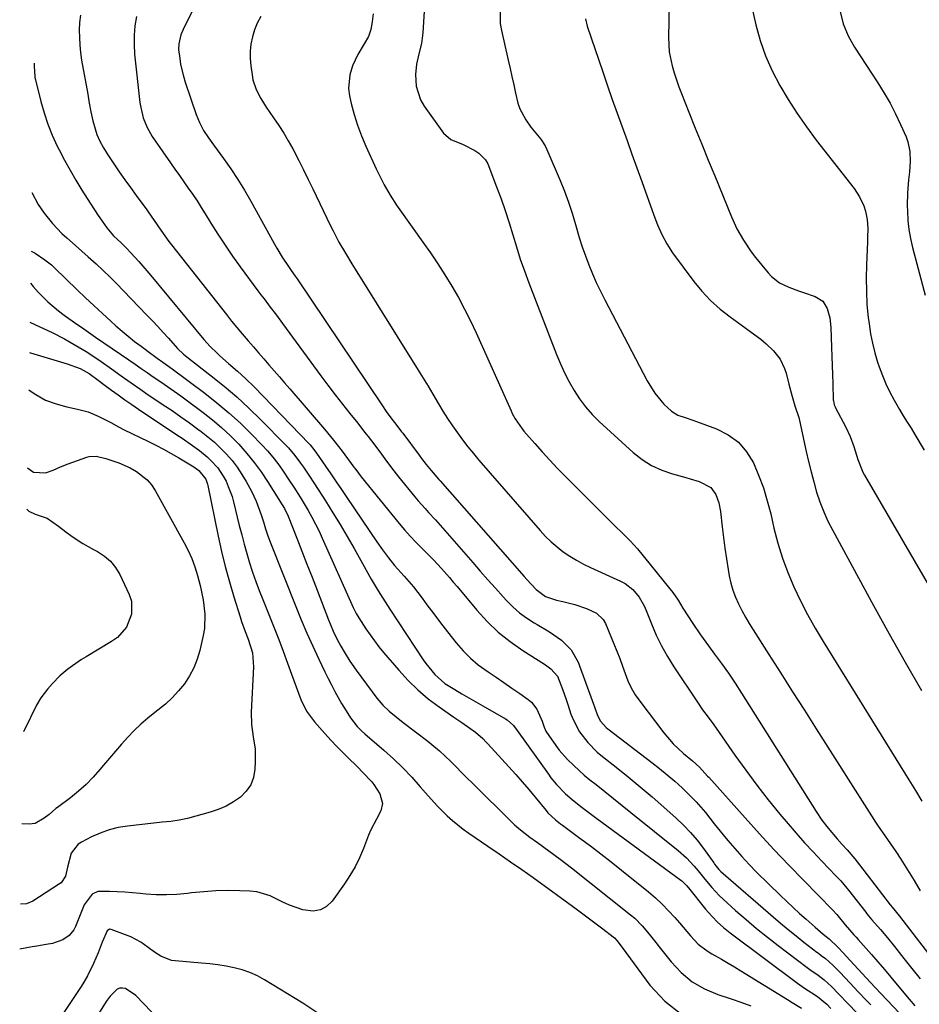
# Model space of a CAD drawing. Units: inches. Extents: x 1836130 to 1841538, y 452783 to 458119.
# Drawn here: x 1836175 to 1836486, y 455555 to 455895 of the extents above; entities that cross this region are included whole.
import ezdxf

# ---------------------------------------------------------------- set-up
doc = ezdxf.new("R2010")
doc.units = ezdxf.units.IN
doc.header["$MEASUREMENT"] = 0
doc.layers.add('7', color=7, linetype='Continuous')
doc.layers.add('8', color=7, linetype='Continuous')

msp = doc.modelspace()

# ---------------------------------------------------------------- linework, layer by layer
at = {"layer": '7', "color": 18}
for points in [[(1836399.52, 455906.05, 1962), (1836399.17, 455888.66, 1962), (1836399.44, 455883.68, 1962), (1836400.46, 455878.79, 1962), (1836401.19, 455876.39, 1962), (1836401.97, 455874, 1962), (1836402.82, 455871.63, 1962), (1836403.72, 455869.28, 1962), (1836406.26, 455862.9, 1962), (1836408.46, 455857.38, 1962), (1836410.68, 455851.86, 1962), (1836412.91, 455846.34, 1962), (1836415.15, 455840.83, 1962), (1836420.9, 455826.72, 1962), (1836422.81, 455822.61, 1962), (1836425.06, 455818.66, 1962), (1836427.72, 455814.64, 1962), (1836429.2, 455812.73, 1962), (1836433.54, 455807.42, 1962), (1836434.75, 455806.13, 1962), (1836437.52, 455804.01, 1962), (1836440.72, 455802.47, 1962), (1836444.05, 455801.18, 1962), (1836445.75, 455800.6, 1962), (1836449.78, 455799.29, 1962), (1836452.4, 455797.68, 1962), (1836454, 455795.06, 1962), (1836454.81, 455791.83, 1962), (1836455.18, 455788.52, 1962), (1836455.46, 455781.74, 1962), (1836455.59, 455778.59, 1962), (1836455.7, 455775.44, 1962), (1836455.81, 455772.29, 1962), (1836455.9, 455769.14, 1962), (1836456.06, 455763.55, 1962), (1836456.09, 455763.2, 1962), (1836456.41, 455761.83, 1962), (1836456.68, 455761.18, 1962), (1836456.84, 455760.86, 1962), (1836460.33, 455754.15, 1962), (1836461.85, 455750.89, 1962), (1836463.09, 455747.51, 1962), (1836464.56, 455742.95, 1962), (1836466.29, 455738.59, 1962), (1836466.85, 455737.55, 1962), (1836510.07, 455663.31, 1962)], [(1836237.62, 455903.36, 1974), (1836231.8, 455891.4, 1974), (1836231.02, 455889.49, 1974), (1836230.32, 455886.49, 1974), (1836230.24, 455884.45, 1974), (1836230.61, 455881.34, 1974), (1836230.94, 455879.29, 1974), (1836231.88, 455875.25, 1974), (1836232.49, 455873.26, 1974), (1836236.25, 455862.06, 1974), (1836237.39, 455859.24, 1974), (1836238.85, 455856.58, 1974), (1836240.52, 455854.03, 1974), (1836242.28, 455851.54, 1974), (1836245.71, 455846.9, 1974), (1836248.25, 455843.31, 1974), (1836250.7, 455839.65, 1974), (1836252.99, 455835.9, 1974), (1836255.19, 455832.09, 1974), (1836263.19, 455817.56, 1974), (1836264.1, 455815.97, 1974), (1836266.01, 455812.83, 1974), (1836268.41, 455809.24, 1974), (1836269.09, 455808.25, 1974), (1836270.49, 455806.32, 1974), (1836270.83, 455805.83, 1974), (1836271.16, 455805.34, 1974), (1836300.28, 455761.82, 1974), (1836301.84, 455759.57, 1974), (1836303.47, 455757.37, 1974), (1836305.55, 455754.69, 1974), (1836307.17, 455752.6, 1974), (1836307.57, 455752.07, 1974), (1836313.2, 455744.45, 1974), (1836313.98, 455743.4, 1974), (1836315.59, 455741.33, 1974), (1836317.34, 455739.18, 1974), (1836320.02, 455736.11, 1974), (1836320.41, 455735.68, 1974), (1836349.46, 455702.64, 1974), (1836350.35, 455701.63, 1974), (1836353.55, 455698.16, 1974), (1836356.76, 455695.74, 1974), (1836360.57, 455694.43, 1974), (1836362.77, 455694.01, 1974), (1836366.92, 455693.01, 1974), (1836370.94, 455691.59, 1974), (1836374.43, 455689.94, 1974), (1836376.64, 455687.76, 1974), (1836377.43, 455686.36, 1974), (1836380.36, 455679.39, 1974), (1836381.4, 455676.85, 1974), (1836382.39, 455674.3, 1974), (1836383.33, 455671.73, 1974), (1836384.23, 455669.14, 1974), (1836385.21, 455666.61, 1974), (1836386.36, 455664.16, 1974), (1836387.74, 455661.83, 1974), (1836389.28, 455659.59, 1974), (1836397.61, 455648.65, 1974), (1836400.8, 455644.91, 1974), (1836404.4, 455641.57, 1974), (1836407.51, 455638.98, 1974), (1836409.92, 455636.81, 1974), (1836412.72, 455633.79, 1974), (1836413.11, 455633.35, 1974), (1836425.61, 455619.34, 1974), (1836430.57, 455613.86, 1974), (1836435.59, 455608.43, 1974), (1836440.69, 455603.07, 1974), (1836445.84, 455597.76, 1974), (1836455.77, 455587.66, 1974), (1836457.25, 455586.01, 1974), (1836460.18, 455582.42, 1974), (1836463.14, 455579.03, 1974), (1836463.89, 455578.19, 1974), (1836464.64, 455577.35, 1974), (1836469.21, 455572.22, 1974), (1836471.46, 455569.64, 1974), (1836473.67, 455567.02, 1974), (1836475.86, 455564.38, 1974), (1836478.06, 455561.75, 1974), (1836482.21, 455556.82, 1974), (1836484.16, 455554.52, 1974)], [(1836315.04, 455899.6, 1968), (1836314.43, 455890.19, 1968), (1836313.99, 455886.57, 1968), (1836313.12, 455883.02, 1968), (1836312.3, 455879.47, 1968), (1836312, 455875.84, 1968), (1836312.2, 455871.79, 1968), (1836313.7, 455867.08, 1968), (1836314.97, 455864.89, 1968), (1836321.64, 455855.63, 1968), (1836324.16, 455853.45, 1968), (1836328.4, 455851.65, 1968), (1836332.4, 455849.61, 1968), (1836333.8, 455848.75, 1968), (1836336.09, 455846.43, 1968), (1836336.84, 455844.99, 1968), (1836339.92, 455837.09, 1968), (1836341.45, 455832.99, 1968), (1836342.91, 455828.87, 1968), (1836344.25, 455824.71, 1968), (1836345.51, 455820.52, 1968), (1836346.77, 455816.33, 1968), (1836348.1, 455812.17, 1968), (1836349.55, 455808.05, 1968), (1836351.07, 455803.95, 1968), (1836360.63, 455779.27, 1968), (1836361.96, 455776.06, 1968), (1836363.39, 455772.91, 1968), (1836364.97, 455769.83, 1968), (1836366.65, 455766.79, 1968), (1836368.52, 455763.9, 1968), (1836370.56, 455761.13, 1968), (1836372.85, 455758.56, 1968), (1836375.29, 455756.12, 1968), (1836387.02, 455745.46, 1968), (1836390.1, 455743.04, 1968), (1836393.36, 455740.94, 1968), (1836396.88, 455739.32, 1968), (1836400.58, 455738.03, 1968), (1836405.16, 455736.78, 1968), (1836406.7, 455736.35, 1968), (1836409.76, 455735.39, 1968), (1836413.87, 455733.33, 1968), (1836415.57, 455730.98, 1968), (1836416.61, 455728.1, 1968), (1836417.17, 455725.09, 1968), (1836417.74, 455719.75, 1968), (1836418.17, 455716.06, 1968), (1836418.64, 455712.39, 1968), (1836419.2, 455708.73, 1968), (1836419.8, 455705.07, 1968), (1836420.19, 455702.83, 1968), (1836420.74, 455700.33, 1968), (1836421.43, 455697.88, 1968), (1836422.33, 455695.5, 1968), (1836423.36, 455693.16, 1968), (1836424.54, 455690.88, 1968), (1836425.77, 455688.63, 1968), (1836427.07, 455686.41, 1968), (1836428.42, 455684.23, 1968), (1836433.84, 455675.73, 1968), (1836437.94, 455669.31, 1968), (1836442.03, 455662.89, 1968), (1836446.11, 455656.46, 1968), (1836450.19, 455650.03, 1968), (1836469.99, 455618.81, 1968), (1836470.34, 455618.26, 1968), (1836471.06, 455617.18, 1968), (1836472.54, 455615.04, 1968), (1836472.91, 455614.5, 1968), (1836475.83, 455610.33, 1968), (1836477.63, 455607.7, 1968), (1836479.4, 455605.04, 1968), (1836481.11, 455602.34, 1968), (1836482.79, 455599.62, 1968), (1836483.91, 455597.74, 1968), (1836486.05, 455594.17, 1968)], [(1836341.1, 455898.26, 1966), (1836341.18, 455893.46, 1966), (1836341.58, 455891.07, 1966), (1836343.96, 455880.77, 1966), (1836344.6, 455877.95, 1966), (1836345.22, 455875.13, 1966), (1836345.81, 455872.3, 1966), (1836346.39, 455869.46, 1966), (1836347.21, 455865.99, 1966), (1836347.93, 455863.96, 1966), (1836350.01, 455860.17, 1966), (1836351.76, 455857.7, 1966), (1836353.46, 455855.57, 1966), (1836355.21, 455853.49, 1966), (1836356.66, 455851.23, 1966), (1836357.25, 455850.01, 1966), (1836361.79, 455839.28, 1966), (1836363.29, 455835.54, 1966), (1836364.69, 455831.78, 1966), (1836365.95, 455827.96, 1966), (1836367.11, 455824.11, 1966), (1836368.43, 455819.57, 1966), (1836369.44, 455816.41, 1966), (1836370.54, 455813.27, 1966), (1836371.7, 455810.16, 1966), (1836372.96, 455807.08, 1966), (1836374.29, 455804.03, 1966), (1836375.71, 455801.04, 1966), (1836377.21, 455798.07, 1966), (1836391.86, 455770.11, 1966), (1836394.46, 455765.92, 1966), (1836397.64, 455762.14, 1966), (1836400.22, 455759.63, 1966), (1836402.45, 455758.29, 1966), (1836404.99, 455757.45, 1966), (1836407.55, 455756.61, 1966), (1836408.82, 455756.16, 1966), (1836415.81, 455753.58, 1966), (1836419.79, 455751.54, 1966), (1836423.31, 455748.99, 1966), (1836426.13, 455745.68, 1966), (1836428.48, 455741.87, 1966), (1836430.3, 455737.58, 1966), (1836431.93, 455733.23, 1966), (1836433.29, 455728.79, 1966), (1836434.46, 455724.28, 1966), (1836435.6, 455719.26, 1966), (1836436.95, 455714.09, 1966), (1836438.5, 455708.98, 1966), (1836440.37, 455703.99, 1966), (1836442.44, 455699.06, 1966), (1836444.75, 455694.23, 1966), (1836447.19, 455689.47, 1966), (1836449.81, 455684.8, 1966), (1836452.54, 455680.2, 1966), (1836482.12, 455632.51, 1966), (1836484.39, 455628.8, 1966), (1836486.65, 455625.06, 1966)], [(1836458.47, 455897.63, 1958), (1836459.51, 455893.29, 1958), (1836461.17, 455889.14, 1958), (1836463.37, 455885.24, 1958), (1836471.45, 455872.93, 1958), (1836473.61, 455869.45, 1958), (1836475.66, 455865.91, 1958), (1836477.53, 455862.28, 1958), (1836479.28, 455858.58, 1958), (1836481.19, 455854.3, 1958), (1836481.79, 455852.67, 1958), (1836482.49, 455849.3, 1958), (1836482.55, 455845.81, 1958), (1836482.32, 455842.31, 1958), (1836482.01, 455839.55, 1958), (1836481.62, 455835.05, 1958), (1836481.56, 455830.53, 1958), (1836481.61, 455828.69, 1958), (1836481.8, 455825.53, 1958), (1836482.13, 455822.38, 1958), (1836482.68, 455819.27, 1958), (1836483.38, 455816.17, 1958), (1836487.73, 455799.68, 1958)], [(1836196.41, 455896.32, 1978), (1836196.1, 455893.76, 1978), (1836195.95, 455891.17, 1978), (1836195.99, 455888.57, 1978), (1836196.13, 455885.98, 1978), (1836196.41, 455883.4, 1978), (1836196.79, 455880.82, 1978), (1836198.87, 455869.05, 1978), (1836199.41, 455866, 1978), (1836199.98, 455862.95, 1978), (1836200.6, 455859.92, 1978), (1836201.98, 455855.19, 1978), (1836203.03, 455852.85, 1978), (1836204.27, 455850.6, 1978), (1836205.63, 455848.42, 1978), (1836207.91, 455845.03, 1978), (1836209.78, 455842.28, 1978), (1836211.68, 455839.54, 1978), (1836213.61, 455836.83, 1978), (1836215.57, 455834.14, 1978), (1836219.26, 455829.13, 1978), (1836219.79, 455828.41, 1978), (1836221.85, 455825.47, 1978), (1836224.12, 455822.12, 1978), (1836226.86, 455818.28, 1978), (1836227.82, 455817.03, 1978), (1836246.72, 455793.04, 1978), (1836248.52, 455790.79, 1978), (1836250.33, 455788.55, 1978), (1836252.18, 455786.33, 1978), (1836254.23, 455783.91, 1978), (1836256.02, 455781.83, 1978), (1836257.81, 455779.76, 1978), (1836259.6, 455777.69, 1978), (1836261.39, 455775.63, 1978), (1836263.19, 455773.56, 1978), (1836264.98, 455771.49, 1978), (1836266.77, 455769.43, 1978), (1836268.56, 455767.35, 1978), (1836280.51, 455753.5, 1978), (1836283.65, 455749.73, 1978), (1836286.67, 455745.84, 1978), (1836290.73, 455740.41, 1978), (1836291.04, 455739.98, 1978), (1836292.27, 455738.26, 1978), (1836293.24, 455736.99, 1978), (1836306.31, 455720.89, 1978), (1836308.15, 455718.7, 1978), (1836310.05, 455716.56, 1978), (1836312.02, 455714.49, 1978), (1836315.19, 455711.35, 1978), (1836318.11, 455708.43, 1978), (1836320.91, 455705.4, 1978), (1836323.63, 455702.3, 1978), (1836324.97, 455700.73, 1978), (1836326.3, 455699.15, 1978), (1836333.11, 455691, 1978), (1836336.7, 455687.1, 1978), (1836340.5, 455683.44, 1978), (1836344.62, 455680.15, 1978), (1836348.96, 455677.1, 1978), (1836356.48, 455672.34, 1978), (1836357.21, 455671.85, 1978), (1836358.64, 455670.82, 1978), (1836360.94, 455668.28, 1978), (1836362.65, 455663.8, 1978), (1836363.89, 455660.21, 1978), (1836364.5, 455658.41, 1978), (1836365.56, 455655.18, 1978), (1836366.4, 455653.03, 1978), (1836368.56, 455648.99, 1978), (1836371.38, 455645.33, 1978), (1836374.64, 455642.06, 1978), (1836376.41, 455640.56, 1978), (1836381.17, 455636.81, 1978), (1836385.34, 455633.46, 1978), (1836389.48, 455630.06, 1978), (1836393.55, 455626.58, 1978), (1836397.58, 455623.06, 1978), (1836401.82, 455619.29, 1978), (1836404.39, 455616.85, 1978), (1836406.83, 455614.3, 1978), (1836409.1, 455611.6, 1978), (1836411.25, 455608.79, 1978), (1836414.82, 455603.81, 1978), (1836415.1, 455603.41, 1978), (1836415.68, 455602.64, 1978), (1836416.61, 455601.53, 1978), (1836417.31, 455600.86, 1978), (1836435.26, 455585.25, 1978), (1836437.88, 455583.01, 1978), (1836440.53, 455580.79, 1978), (1836443.22, 455578.63, 1978), (1836445.93, 455576.49, 1978), (1836450.42, 455573.02, 1978), (1836450.91, 455572.64, 1978), (1836451.9, 455571.9, 1978), (1836453.37, 455570.77, 1978), (1836455.87, 455568.5, 1978), (1836457.48, 455566.92, 1978), (1836458.26, 455566.11, 1978), (1836461.86, 455562.28, 1978), (1836464.68, 455559.29, 1978), (1836467.52, 455556.31, 1978), (1836468.95, 455554.83, 1978)], [(1836215.71, 455895.83, 1976), (1836215.19, 455892.62, 1976), (1836214.87, 455889.4, 1976), (1836214.86, 455886.16, 1976), (1836215.06, 455882.91, 1976), (1836216.91, 455866.21, 1976), (1836217.18, 455864.43, 1976), (1836218.06, 455860.94, 1976), (1836219.39, 455857.59, 1976), (1836221.11, 455854.42, 1976), (1836222.1, 455852.91, 1976), (1836227.44, 455845.34, 1976), (1836228.97, 455843.17, 1976), (1836230.51, 455840.99, 1976), (1836232.04, 455838.81, 1976), (1836233.58, 455836.63, 1976), (1836235.1, 455834.43, 1976), (1836236.58, 455832.22, 1976), (1836238.03, 455829.98, 1976), (1836239.44, 455827.73, 1976), (1836241.39, 455824.55, 1976), (1836243.81, 455820.72, 1976), (1836246.29, 455816.93, 1976), (1836248.86, 455813.21, 1976), (1836251.5, 455809.53, 1976), (1836257.58, 455801.24, 1976), (1836258.64, 455799.81, 1976), (1836259.7, 455798.39, 1976), (1836261.85, 455795.58, 1976), (1836264, 455792.76, 1976), (1836266.11, 455789.92, 1976), (1836279.31, 455771.89, 1976), (1836281.76, 455768.6, 1976), (1836284.23, 455765.33, 1976), (1836286.75, 455762.09, 1976), (1836289.29, 455758.88, 1976), (1836292.02, 455755.49, 1976), (1836294.41, 455752.48, 1976), (1836295.6, 455750.96, 1976), (1836297.95, 455747.91, 1976), (1836300.24, 455744.82, 1976), (1836301.39, 455743.24, 1976), (1836303.69, 455740.11, 1976), (1836306.1, 455737.06, 1976), (1836311.75, 455730.13, 1976), (1836312.89, 455728.76, 1976), (1836315.24, 455726.07, 1976), (1836316.44, 455724.76, 1976), (1836318.86, 455722.14, 1976), (1836321.23, 455719.48, 1976), (1836331.7, 455707.46, 1976), (1836334.3, 455704.48, 1976), (1836336.91, 455701.52, 1976), (1836339.54, 455698.57, 1976), (1836342.17, 455695.62, 1976), (1836343.29, 455694.37, 1976), (1836345.47, 455692.18, 1976), (1836347.77, 455690.14, 1976), (1836350.25, 455688.34, 1976), (1836352.87, 455686.7, 1976), (1836353.95, 455686.09, 1976), (1836358.2, 455683.52, 1976), (1836362.28, 455680.69, 1976), (1836365.69, 455677.3, 1976), (1836368, 455673.07, 1976), (1836373.35, 455658.61, 1976), (1836373.68, 455657.71, 1976), (1836374.75, 455654.62, 1976), (1836375.72, 455652.67, 1976), (1836377.69, 455650.5, 1976), (1836378.26, 455650.04, 1976), (1836393.48, 455638.45, 1976), (1836396.16, 455636.34, 1976), (1836398.8, 455634.18, 1976), (1836401.38, 455631.95, 1976), (1836403.91, 455629.66, 1976), (1836407.07, 455626.64, 1976), (1836408.77, 455624.88, 1976), (1836411.94, 455621.15, 1976), (1836415, 455617.32, 1976), (1836418.08, 455613.5, 1976), (1836419.66, 455611.57, 1976), (1836422.04, 455608.74, 1976), (1836424.49, 455605.97, 1976), (1836427.03, 455603.28, 1976), (1836429.62, 455600.64, 1976), (1836437.9, 455592.53, 1976), (1836440.05, 455590.45, 1976), (1836442.23, 455588.39, 1976), (1836444.43, 455586.36, 1976), (1836446.66, 455584.35, 1976), (1836449.76, 455581.59, 1976), (1836452.59, 455579.24, 1976), (1836454.69, 455577.55, 1976), (1836457.57, 455574.67, 1976), (1836459.53, 455572.64, 1976), (1836460.5, 455571.6, 1976), (1836467.43, 455564.09, 1976), (1836470.54, 455560.76, 1976), (1836489.24, 455541.05, 1976)], [(1836258.54, 455895.82, 1972), (1836257.38, 455893.58, 1972), (1836256.45, 455891.24, 1972), (1836255.68, 455888.83, 1972), (1836255.19, 455886.35, 1972), (1836254.89, 455883.86, 1972), (1836254.9, 455881.36, 1972), (1836255.11, 455878.84, 1972), (1836255.55, 455875.7, 1972), (1836255.89, 455873.99, 1972), (1836256.97, 455870.7, 1972), (1836258.58, 455867.59, 1972), (1836260.42, 455864.6, 1972), (1836263.01, 455860.87, 1972), (1836264.78, 455858.27, 1972), (1836266.48, 455855.62, 1972), (1836268.07, 455852.91, 1972), (1836269.6, 455850.16, 1972), (1836271.72, 455846.13, 1972), (1836273.37, 455842.91, 1972), (1836274.97, 455839.67, 1972), (1836276.55, 455836.42, 1972), (1836282.53, 455823.89, 1972), (1836283.5, 455821.92, 1972), (1836285.55, 455818.05, 1972), (1836287.75, 455814.25, 1972), (1836290.02, 455810.5, 1972), (1836291.18, 455808.64, 1972), (1836312.91, 455773.85, 1972), (1836314.62, 455771.08, 1972), (1836316.31, 455768.3, 1972), (1836317.98, 455765.5, 1972), (1836319.88, 455762.26, 1972), (1836321.42, 455759.69, 1972), (1836323.02, 455757.14, 1972), (1836324.68, 455754.64, 1972), (1836326.39, 455752.18, 1972), (1836328.18, 455749.76, 1972), (1836330, 455747.38, 1972), (1836331.9, 455745.05, 1972), (1836333.84, 455742.75, 1972), (1836354.97, 455718.46, 1972), (1836356.82, 455716.48, 1972), (1836358.75, 455714.59, 1972), (1836360.8, 455712.84, 1972), (1836362.93, 455711.17, 1972), (1836365.17, 455709.65, 1972), (1836367.47, 455708.22, 1972), (1836369.84, 455706.93, 1972), (1836372.27, 455705.74, 1972), (1836382.7, 455701.02, 1972), (1836384.21, 455700.2, 1972), (1836386.88, 455698.13, 1972), (1836389.06, 455695.48, 1972), (1836390.78, 455692.51, 1972), (1836391.48, 455690.93, 1972), (1836393.3, 455686.3, 1972), (1836394.96, 455682.43, 1972), (1836396.79, 455678.65, 1972), (1836398.86, 455674.99, 1972), (1836401.08, 455671.41, 1972), (1836409.17, 455659.3, 1972), (1836410.99, 455656.65, 1972), (1836412.89, 455654.04, 1972), (1836414.8, 455651.45, 1972), (1836416.66, 455648.82, 1972), (1836422.12, 455640.95, 1972), (1836425.84, 455635.75, 1972), (1836429.65, 455630.61, 1972), (1836433.6, 455625.59, 1972), (1836437.65, 455620.64, 1972), (1836440.45, 455617.31, 1972), (1836443.28, 455614.01, 1972), (1836446.15, 455610.76, 1972), (1836449.09, 455607.57, 1972), (1836452.07, 455604.43, 1972), (1836456.97, 455599.37, 1972), (1836457.54, 455598.77, 1972), (1836458.64, 455597.57, 1972), (1836460.77, 455595.09, 1972), (1836461.28, 455594.45, 1972), (1836467.25, 455586.8, 1972), (1836467.67, 455586.27, 1972), (1836469.39, 455584.2, 1972), (1836472.3, 455580.81, 1972), (1836474.75, 455577.9, 1972), (1836477.14, 455574.94, 1972), (1836480.38, 455570.86, 1972), (1836483.19, 455567.34, 1972), (1836486, 455563.82, 1972)], [(1836370.53, 455895.06, 1964), (1836371.18, 455892.53, 1964), (1836376.53, 455876.72, 1964), (1836378.15, 455871.98, 1964), (1836379.8, 455867.25, 1964), (1836381.48, 455862.52, 1964), (1836383.19, 455857.81, 1964), (1836384.9, 455853.1, 1964), (1836386.61, 455848.39, 1964), (1836388.31, 455843.67, 1964), (1836390.01, 455838.95, 1964), (1836394.16, 455827.36, 1964), (1836395.47, 455823.95, 1964), (1836396.92, 455820.6, 1964), (1836398.61, 455817.38, 1964), (1836400.62, 455814.34, 1964), (1836407.91, 455804.48, 1964), (1836410.71, 455801.06, 1964), (1836413.7, 455797.83, 1964), (1836416.98, 455794.91, 1964), (1836420.46, 455792.18, 1964), (1836424.29, 455789.46, 1964), (1836427.69, 455786.99, 1964), (1836431.04, 455784.47, 1964), (1836432.88, 455782.97, 1964), (1836435.47, 455780.45, 1964), (1836437.7, 455777.63, 1964), (1836439.27, 455774.45, 1964), (1836439.81, 455772.74, 1964), (1836440.69, 455769.03, 1964), (1836441.82, 455764.7, 1964), (1836442.83, 455761.55, 1964), (1836444.17, 455757.46, 1964), (1836444.42, 455756.41, 1964), (1836446.72, 455745.79, 1964), (1836447.53, 455742.27, 1964), (1836448.39, 455738.75, 1964), (1836449.33, 455735.26, 1964), (1836450.32, 455731.78, 1964), (1836451.47, 455728.35, 1964), (1836452.75, 455724.99, 1964), (1836454.23, 455721.7, 1964), (1836455.86, 455718.48, 1964), (1836469.95, 455692.64, 1964), (1836475.37, 455682.82, 1964), (1836480.87, 455673.05, 1964), (1836486.48, 455663.34, 1964)], [(1836179.65, 455835.1, 1982), (1836181.79, 455831.01, 1982), (1836183.88, 455827.98, 1982), (1836186.76, 455824.43, 1982), (1836189.97, 455821.03, 1982), (1836191.69, 455819.44, 1982), (1836194.67, 455816.82, 1982), (1836196.83, 455814.9, 1982), (1836198.98, 455812.98, 1982), (1836201.76, 455810.48, 1982), (1836204.19, 455808.24, 1982), (1836206.59, 455805.96, 1982), (1836208.94, 455803.62, 1982), (1836211.26, 455801.26, 1982), (1836219.33, 455792.84, 1982), (1836221.2, 455790.86, 1982), (1836223.05, 455788.87, 1982), (1836224.88, 455786.86, 1982), (1836226.7, 455784.83, 1982), (1836229.83, 455781.3, 1982), (1836231.93, 455779.35, 1982), (1836233.6, 455778, 1982), (1836241.5, 455771.88, 1982), (1836245.94, 455768.29, 1982), (1836250.28, 455764.59, 1982), (1836254.47, 455760.72, 1982), (1836258.56, 455756.73, 1982), (1836266.94, 455748.23, 1982), (1836268.1, 455747, 1982), (1836270.28, 455744.44, 1982), (1836272.29, 455741.73, 1982), (1836273.27, 455740.35, 1982), (1836275.16, 455737.56, 1982), (1836277.11, 455734.58, 1982), (1836279.62, 455730.69, 1982), (1836280.85, 455728.74, 1982), (1836283.46, 455724.58, 1982), (1836285.95, 455720.52, 1982), (1836288.4, 455716.44, 1982), (1836290.79, 455712.31, 1982), (1836293.13, 455708.16, 1982), (1836296.71, 455701.69, 1982), (1836299.02, 455697.74, 1982), (1836300.65, 455695.16, 1982), (1836302.3, 455692.59, 1982), (1836303.14, 455691.32, 1982), (1836314.55, 455673.92, 1982), (1836315.47, 455672.6, 1982), (1836318.62, 455668.76, 1982), (1836322.09, 455665.76, 1982), (1836325.51, 455663.62, 1982), (1836327.91, 455662.19, 1982), (1836330.31, 455660.77, 1982), (1836332.73, 455659.37, 1982), (1836335.15, 455657.98, 1982), (1836343, 455653.52, 1982), (1836343.6, 455653.14, 1982), (1836345.71, 455651.23, 1982), (1836347.05, 455649.54, 1982), (1836357.77, 455634.38, 1982), (1836358.66, 455633.18, 1982), (1836360.54, 455630.87, 1982), (1836363.67, 455627.67, 1982), (1836365.93, 455625.73, 1982), (1836369.02, 455623.31, 1982), (1836370.84, 455621.9, 1982), (1836374.52, 455619.14, 1982), (1836403.43, 455597.89, 1982), (1836403.8, 455597.6, 1982), (1836404.5, 455596.98, 1982), (1836405.47, 455595.95, 1982), (1836406.08, 455595.23, 1982), (1836412.02, 455587.83, 1982), (1836412.97, 455586.7, 1982), (1836416.01, 455583.49, 1982), (1836418.21, 455581.52, 1982), (1836420.52, 455579.68, 1982), (1836443.75, 455562.34, 1982), (1836446.14, 455560.62, 1982), (1836448.6, 455559, 1982), (1836450.57, 455557.74, 1982), (1836453.83, 455555.01, 1982), (1836455.24, 455553.54, 1982)], [(1836179.32, 455814.92, 1984), (1836180.79, 455814.16, 1984), (1836184.14, 455811.92, 1984), (1836186.39, 455810.13, 1984), (1836187.45, 455809.15, 1984), (1836195.28, 455801.57, 1984), (1836198.15, 455798.82, 1984), (1836201.03, 455796.1, 1984), (1836203.95, 455793.4, 1984), (1836206.88, 455790.73, 1984), (1836208.63, 455789.16, 1984), (1836210.73, 455787.31, 1984), (1836212.87, 455785.51, 1984), (1836215.05, 455783.77, 1984), (1836217.27, 455782.06, 1984), (1836221.06, 455779.25, 1984), (1836221.41, 455778.98, 1984), (1836222.85, 455777.96, 1984), (1836224.84, 455776.6, 1984), (1836228.05, 455774.31, 1984), (1836239.24, 455765.93, 1984), (1836243.47, 455762.61, 1984), (1836247.59, 455759.15, 1984), (1836251.54, 455755.5, 1984), (1836255.37, 455751.73, 1984), (1836258.91, 455748.08, 1984), (1836260.84, 455745.99, 1984), (1836262.69, 455743.83, 1984), (1836264.42, 455741.58, 1984), (1836266.08, 455739.27, 1984), (1836268.52, 455735.66, 1984), (1836270.01, 455733.41, 1984), (1836272.17, 455729.98, 1984), (1836273.56, 455727.66, 1984), (1836274.91, 455725.38, 1984), (1836276.23, 455723.06, 1984), (1836277.49, 455720.71, 1984), (1836278.67, 455718.31, 1984), (1836279.8, 455715.89, 1984), (1836290.44, 455691.88, 1984), (1836291.46, 455689.81, 1984), (1836292.35, 455688.32, 1984), (1836294.85, 455684.56, 1984), (1836296.29, 455682.47, 1984), (1836297.79, 455680.41, 1984), (1836299.35, 455678.41, 1984), (1836300.96, 455676.44, 1984), (1836306.19, 455670.27, 1984), (1836309.39, 455666.79, 1984), (1836312.74, 455663.5, 1984), (1836316.35, 455660.47, 1984), (1836320.12, 455657.63, 1984), (1836325.18, 455654.12, 1984), (1836327.91, 455652.23, 1984), (1836330.64, 455650.35, 1984), (1836332.67, 455648.93, 1984), (1836335.17, 455646.69, 1984), (1836336.34, 455645.47, 1984), (1836336.92, 455644.85, 1984), (1836344.19, 455636.91, 1984), (1836346.5, 455634.33, 1984), (1836348.79, 455631.73, 1984), (1836351.03, 455629.1, 1984), (1836353.24, 455626.43, 1984), (1836356.98, 455621.84, 1984), (1836357.63, 455621.07, 1984), (1836360.18, 455618.65, 1984), (1836362.01, 455617.25, 1984), (1836362.62, 455616.79, 1984), (1836368.68, 455612.37, 1984), (1836372.31, 455609.68, 1984), (1836375.91, 455606.95, 1984), (1836379.46, 455604.17, 1984), (1836383, 455601.35, 1984), (1836392.3, 455593.82, 1984), (1836394.71, 455591.75, 1984), (1836397.04, 455589.59, 1984), (1836399.25, 455587.31, 1984), (1836401.38, 455584.95, 1984), (1836402.97, 455583.07, 1984), (1836404.25, 455581.59, 1984), (1836406.82, 455578.65, 1984), (1836409.5, 455575.81, 1984), (1836412.52, 455573.42, 1984), (1836414.17, 455572.4, 1984), (1836417.53, 455570.54, 1984), (1836419.77, 455569.25, 1984), (1836421.99, 455567.93, 1984), (1836424.2, 455566.59, 1984), (1836440.23, 455556.67, 1984), (1836441.84, 455555.69, 1984), (1836445.08, 455553.73, 1984)], [(1836179.14, 455803.82, 1986), (1836180.02, 455802.66, 1986), (1836181.79, 455800.72, 1986), (1836185.12, 455797.44, 1986), (1836188.82, 455794.3, 1986), (1836190.77, 455792.84, 1986), (1836195.15, 455789.75, 1986), (1836196.76, 455788.62, 1986), (1836199.99, 455786.37, 1986), (1836201.61, 455785.25, 1986), (1836213.12, 455777.34, 1986), (1836215.21, 455775.89, 1986), (1836217.28, 455774.44, 1986), (1836219.36, 455772.99, 1986), (1836221.46, 455771.57, 1986), (1836224.05, 455769.81, 1986), (1836226.39, 455768.21, 1986), (1836228.71, 455766.59, 1986), (1836231.01, 455764.93, 1986), (1836233.3, 455763.26, 1986), (1836238.68, 455759.26, 1986), (1836241.93, 455756.7, 1986), (1836245.08, 455754.04, 1986), (1836248.08, 455751.2, 1986), (1836250.98, 455748.26, 1986), (1836253.8, 455745.07, 1986), (1836256.33, 455741.97, 1986), (1836258.68, 455738.74, 1986), (1836260.91, 455735.41, 1986), (1836264.78, 455729.24, 1986), (1836265.18, 455728.6, 1986), (1836266.71, 455726.05, 1986), (1836267.98, 455723.42, 1986), (1836270.99, 455715.84, 1986), (1836272.75, 455711.37, 1986), (1836274.51, 455706.89, 1986), (1836276.26, 455702.41, 1986), (1836278, 455697.92, 1986), (1836281.94, 455687.68, 1986), (1836282.47, 455686.35, 1986), (1836283.6, 455683.73, 1986), (1836284.82, 455681.14, 1986), (1836286.15, 455678.61, 1986), (1836287.31, 455676.59, 1986), (1836289.29, 455673.4, 1986), (1836291.45, 455670.32, 1986), (1836298.65, 455660.65, 1986), (1836300.63, 455658.28, 1986), (1836302.86, 455656.15, 1986), (1836305.25, 455654.17, 1986), (1836307.69, 455652.25, 1986), (1836316.18, 455645.77, 1986), (1836318.25, 455644.12, 1986), (1836320.26, 455642.42, 1986), (1836322.21, 455640.63, 1986), (1836324.1, 455638.79, 1986), (1836325.96, 455636.91, 1986), (1836327.83, 455635.03, 1986), (1836329.7, 455633.16, 1986), (1836331.57, 455631.3, 1986), (1836345.15, 455617.86, 1986), (1836346.13, 455616.93, 1986), (1836348.17, 455615.16, 1986), (1836351.41, 455612.72, 1986), (1836354, 455610.9, 1986), (1836357.94, 455608.01, 1986), (1836361.85, 455605.07, 1986), (1836365.71, 455602.07, 1986), (1836386.14, 455585.92, 1986), (1836387.56, 455584.72, 1986), (1836390.18, 455582.1, 1986), (1836392.54, 455579.23, 1986), (1836394.85, 455576.31, 1986), (1836396.01, 455574.84, 1986), (1836400.08, 455569.66, 1986), (1836403.54, 455565.99, 1986), (1836407.33, 455562.81, 1986), (1836411.63, 455560.34, 1986), (1836416.27, 455558.36, 1986), (1836420.8, 455556.9, 1986), (1836424.2, 455555.73, 1986), (1836427.57, 455554.48, 1986)], [(1836178.92, 455790.36, 1988), (1836182.32, 455788.81, 1988), (1836186.62, 455786.81, 1988), (1836190.82, 455784.61, 1988), (1836192.85, 455783.49, 1988), (1836195.59, 455781.91, 1988), (1836198.3, 455780.27, 1988), (1836200.95, 455778.55, 1988), (1836203.57, 455776.77, 1988), (1836207.05, 455774.32, 1988), (1836210.44, 455771.9, 1988), (1836213.82, 455769.48, 1988), (1836217.24, 455767.1, 1988), (1836218.96, 455765.94, 1988), (1836224.94, 455761.92, 1988), (1836227.96, 455759.86, 1988), (1836230.97, 455757.78, 1988), (1836233.94, 455755.65, 1988), (1836236.9, 455753.5, 1988), (1836238.06, 455752.64, 1988), (1836240.36, 455750.84, 1988), (1836242.59, 455748.95, 1988), (1836244.71, 455746.94, 1988), (1836246.76, 455744.84, 1988), (1836248.66, 455742.62, 1988), (1836250.44, 455740.31, 1988), (1836252.05, 455737.88, 1988), (1836253.54, 455735.37, 1988), (1836255.35, 455732.03, 1988), (1836257, 455728.64, 1988), (1836258.68, 455723.96, 1988), (1836259.46, 455721.51, 1988), (1836260.21, 455719.05, 1988), (1836261.01, 455716.61, 1988), (1836261.91, 455714.2, 1988), (1836270.62, 455692.26, 1988), (1836272.5, 455687.67, 1988), (1836274.44, 455683.11, 1988), (1836276.48, 455678.59, 1988), (1836278.58, 455674.1, 1988), (1836280.66, 455669.76, 1988), (1836281.79, 455667.47, 1988), (1836282.95, 455665.2, 1988), (1836284.16, 455662.95, 1988), (1836286.47, 455658.84, 1988), (1836287.98, 455656.31, 1988), (1836289.58, 455653.85, 1988), (1836291.78, 455650.9, 1988), (1836293.36, 455649.32, 1988), (1836294.48, 455648.32, 1988), (1836301.07, 455642.65, 1988), (1836304.37, 455639.67, 1988), (1836307.58, 455636.6, 1988), (1836310.64, 455633.39, 1988), (1836313.61, 455630.07, 1988), (1836316.27, 455626.96, 1988), (1836319.49, 455623.4, 1988), (1836322.89, 455620, 1988), (1836324.67, 455618.4, 1988), (1836328.41, 455615.4, 1988), (1836330.36, 455614.01, 1988), (1836336.94, 455609.56, 1988), (1836340.86, 455606.89, 1988), (1836344.77, 455604.21, 1988), (1836348.66, 455601.49, 1988), (1836352.52, 455598.73, 1988), (1836367.4, 455587.93, 1988), (1836369.71, 455586.24, 1988), (1836372, 455584.53, 1988), (1836374.28, 455582.8, 1988), (1836376.55, 455581.06, 1988), (1836380.09, 455578.31, 1988), (1836380.56, 455577.91, 1988), (1836381.42, 455577.04, 1988), (1836382.91, 455575.08, 1988), (1836383.28, 455574.58, 1988), (1836392.78, 455561.61, 1988), (1836397.99, 455556.05, 1988), (1836403.8, 455551.47, 1988)], [(1836178.54, 455767.08, 1992), (1836178.69, 455766.96, 1992), (1836181.04, 455765.38, 1992), (1836184.37, 455763.51, 1992), (1836187.95, 455762.16, 1992), (1836191.67, 455761.16, 1992), (1836195.35, 455760.38, 1992), (1836198.98, 455759.43, 1992), (1836202.43, 455757.99, 1992), (1836206.84, 455755.76, 1992), (1836209.49, 455754.31, 1992), (1836211.5, 455753.27, 1992), (1836219.63, 455749.31, 1992), (1836222.34, 455747.95, 1992), (1836225.02, 455746.55, 1992), (1836227.67, 455745.08, 1992), (1836230.29, 455743.56, 1992), (1836234.33, 455741.15, 1992), (1836235.48, 455740.42, 1992), (1836237.24, 455739.15, 1992), (1836239.63, 455736.23, 1992), (1836240.23, 455734.54, 1992), (1836240.36, 455733.98, 1992), (1836243.91, 455716.55, 1992), (1836245.06, 455711.28, 1992), (1836246.33, 455706.03, 1992), (1836247.74, 455700.83, 1992), (1836249.27, 455695.65, 1992), (1836251.41, 455688.75, 1992), (1836251.96, 455687.05, 1992), (1836253.18, 455683.69, 1992), (1836254.27, 455681, 1992), (1836255.71, 455676.31, 1992), (1836256.08, 455671.43, 1992), (1836255.27, 455655.82, 1992), (1836255.34, 455651.53, 1992), (1836255.98, 455647.29, 1992), (1836256.62, 455643.04, 1992), (1836256.69, 455638.75, 1992), (1836256.55, 455636.11, 1992), (1836256.03, 455633.33, 1992), (1836255.1, 455630.77, 1992), (1836253.54, 455628.53, 1992), (1836251.57, 455626.5, 1992), (1836249.15, 455624.83, 1992), (1836246.62, 455623.37, 1992), (1836243.93, 455622.22, 1992), (1836241.14, 455621.29, 1992), (1836233.29, 455619.18, 1992), (1836230.42, 455618.54, 1992), (1836227.5, 455618.13, 1992), (1836224.57, 455617.84, 1992), (1836221.63, 455617.52, 1992), (1836212.61, 455616.52, 1992), (1836209.39, 455615.99, 1992), (1836206.23, 455615.22, 1992), (1836203.18, 455614.12, 1992), (1836200.19, 455612.79, 1992), (1836196.72, 455611.01, 1992), (1836195.63, 455610.29, 1992), (1836193.23, 455607.13, 1992), (1836191.88, 455602.33, 1992), (1836191.17, 455599.23, 1992), (1836189.71, 455596.97, 1992), (1836189.17, 455596.55, 1992), (1836179.92, 455590.55, 1992), (1836177.82, 455589.67, 1992), (1836175.67, 455589.6, 1992)], [(1836178.11, 455740.09, 1994), (1836180.18, 455738.62, 1994), (1836184.32, 455738.37, 1994), (1836186.92, 455739.27, 1994), (1836189.49, 455740.51, 1994), (1836192.14, 455741.56, 1994), (1836198.52, 455743.81, 1994), (1836199.33, 455744.04, 1994), (1836201.83, 455744.16, 1994), (1836205.16, 455743.39, 1994), (1836209.59, 455741.83, 1994), (1836213.47, 455740.07, 1994), (1836215.74, 455738.83, 1994), (1836219.38, 455736.01, 1994), (1836220.85, 455734.25, 1994), (1836222.14, 455732.32, 1994), (1836232.11, 455714.3, 1994), (1836233.5, 455711.57, 1994), (1836234.75, 455708.79, 1994), (1836235.82, 455705.93, 1994), (1836236.75, 455703.01, 1994), (1836237.69, 455699.5, 1994), (1836238.71, 455694.61, 1994), (1836239.32, 455689.66, 1994), (1836239.11, 455684.74, 1994), (1836238.7, 455682.29, 1994), (1836237.54, 455677.12, 1994), (1836236.64, 455674.06, 1994), (1836235.5, 455671.1, 1994), (1836234, 455668.32, 1994), (1836232.25, 455665.64, 1994), (1836230.22, 455663.15, 1994), (1836228.06, 455660.79, 1994), (1836225.7, 455658.62, 1994), (1836222.08, 455655.72, 1994), (1836219.59, 455653.74, 1994), (1836217.17, 455651.66, 1994), (1836214.88, 455649.45, 1994), (1836212.67, 455647.16, 1994), (1836210.53, 455644.78, 1994), (1836208.43, 455642.38, 1994), (1836206.36, 455639.95, 1994), (1836204.31, 455637.49, 1994), (1836203.09, 455636, 1994), (1836200.76, 455633.36, 1994), (1836198.31, 455630.84, 1994), (1836195.68, 455628.51, 1994), (1836192.94, 455626.31, 1994), (1836188.46, 455622.97, 1994), (1836187.87, 455622.52, 1994), (1836185.64, 455620.55, 1994), (1836183.87, 455619.2, 1994), (1836180.8, 455617.45, 1994), (1836178.71, 455617.14, 1994), (1836176.12, 455617.3, 1994)], [(1836177.88, 455725.82, 1996), (1836178.54, 455725.13, 1996), (1836180.74, 455724.13, 1996), (1836184.9, 455722.76, 1996), (1836188.82, 455719.97, 1996), (1836191.39, 455717.99, 1996), (1836193.57, 455716.41, 1996), (1836197.15, 455714.03, 1996), (1836200.9, 455711.92, 1996), (1836202.25, 455711.23, 1996), (1836204.63, 455709.68, 1996), (1836206.75, 455707.89, 1996), (1836208.47, 455705.71, 1996), (1836209.94, 455703.29, 1996), (1836213.2, 455696.42, 1996), (1836213.93, 455694.15, 1996), (1836214.03, 455689.59, 1996), (1836212.23, 455685.16, 1996), (1836209.1, 455681.59, 1996), (1836207.13, 455680.15, 1996), (1836198.31, 455674.95, 1996), (1836196.72, 455673.97, 1996), (1836193.64, 455671.86, 1996), (1836192.05, 455670.66, 1996), (1836189.31, 455668.32, 1996), (1836186.79, 455665.76, 1996), (1836185.02, 455663.78, 1996), (1836182.68, 455660.75, 1996), (1836181.25, 455658.26, 1996), (1836177.11, 455649.72, 1996), (1836176.84, 455649.3, 1996), (1836176.63, 455649.1, 1996)], [(1836278.93, 455551.46, 1988), (1836273.12, 455555.41, 1988), (1836259.88, 455563.5, 1988), (1836257.39, 455564.85, 1988), (1836254.83, 455566.02, 1988), (1836252.16, 455566.92, 1988), (1836249.42, 455567.64, 1988), (1836246.62, 455568.16, 1988), (1836243.81, 455568.62, 1988), (1836240.98, 455568.97, 1988), (1836238.14, 455569.25, 1988), (1836229.07, 455569.97, 1988), (1836227.77, 455570.17, 1988), (1836224.14, 455571.58, 1988), (1836221.9, 455573.02, 1988), (1836219.75, 455574.58, 1988), (1836217.15, 455576.44, 1988), (1836213.75, 455578.29, 1988), (1836211.95, 455579.04, 1988), (1836206.99, 455580.84, 1988), (1836206.38, 455580.89, 1988), (1836205.58, 455580.39, 1988), (1836203.9, 455576.41, 1988), (1836202.46, 455572.74, 1988), (1836200.86, 455569.14, 1988), (1836198.77, 455564.83, 1988), (1836197.49, 455562.6, 1988), (1836196.57, 455561.16, 1988), (1836188.17, 455548.43, 1988)], [(1836223.58, 455549.66, 1986), (1836215.46, 455558.01, 1986), (1836211.86, 455560.43, 1986), (1836210.88, 455560.63, 1986), (1836209.94, 455560.61, 1986), (1836209.07, 455560.26, 1986), (1836206.59, 455557.85, 1986), (1836205.23, 455555.93, 1986), (1836202.63, 455551.75, 1986)]]:
    msp.add_polyline3d(points, dxfattribs=at)
at = {"layer": '8', "color": 18}
for points in [[(1836426.65, 455904.8, 1960), (1836429.36, 455893.02, 1960), (1836430.87, 455887.57, 1960), (1836432.69, 455882.25, 1960), (1836434.98, 455877.1, 1960), (1836437.57, 455872.08, 1960), (1836440.49, 455867.22, 1960), (1836443.55, 455862.44, 1960), (1836446.81, 455857.8, 1960), (1836450.2, 455853.25, 1960), (1836463.24, 455836.46, 1960), (1836465.13, 455833.62, 1960), (1836466.59, 455830.53, 1960), (1836467.19, 455828.74, 1960), (1836467.78, 455825.77, 1960), (1836467.92, 455822.73, 1960), (1836467.9, 455819.66, 1960), (1836467.85, 455818.13, 1960), (1836467.55, 455810.12, 1960), (1836467.45, 455805.58, 1960), (1836467.48, 455801.04, 1960), (1836467.68, 455796.51, 1960), (1836468.11, 455791.99, 1960), (1836468.38, 455789.77, 1960), (1836468.89, 455786.42, 1960), (1836469.53, 455783.11, 1960), (1836470.37, 455779.84, 1960), (1836471.35, 455776.61, 1960), (1836471.91, 455774.94, 1960), (1836472.99, 455772, 1960), (1836474.19, 455769.11, 1960), (1836475.56, 455766.29, 1960), (1836477.04, 455763.53, 1960), (1836478.91, 455760.29, 1960), (1836480.2, 455758.1, 1960), (1836481.54, 455755.94, 1960), (1836482.88, 455753.79, 1960), (1836484.2, 455751.61, 1960), (1836487.39, 455746.25, 1960)], [(1836297.31, 455896.73, 1970), (1836296.97, 455894.06, 1970), (1836296.59, 455891.42, 1970), (1836295.73, 455888.95, 1970), (1836294.21, 455886.44, 1970), (1836292.05, 455882.74, 1970), (1836290.24, 455878.86, 1970), (1836289.24, 455875.79, 1970), (1836288.85, 455870.99, 1970), (1836289.18, 455868.54, 1970), (1836289.81, 455865.86, 1970), (1836290.81, 455862.1, 1970), (1836291.95, 455858.38, 1970), (1836293.31, 455854.74, 1970), (1836294.82, 455851.15, 1970), (1836298.43, 455843.25, 1970), (1836299.3, 455841.41, 1970), (1836301.15, 455837.77, 1970), (1836303.16, 455834.22, 1970), (1836305.36, 455830.79, 1970), (1836306.53, 455829.11, 1970), (1836314.52, 455818.05, 1970), (1836317.13, 455814.33, 1970), (1836319.68, 455810.55, 1970), (1836322.12, 455806.72, 1970), (1836324.48, 455802.83, 1970), (1836326.73, 455798.88, 1970), (1836328.89, 455794.87, 1970), (1836330.91, 455790.8, 1970), (1836332.84, 455786.68, 1970), (1836344.89, 455759.78, 1970), (1836345.34, 455758.84, 1970), (1836346.33, 455757.02, 1970), (1836348.7, 455753.61, 1970), (1836349.36, 455752.82, 1970), (1836353.11, 455748.53, 1970), (1836355.69, 455745.63, 1970), (1836358.31, 455742.77, 1970), (1836360.98, 455739.95, 1970), (1836363.69, 455737.17, 1970), (1836378.03, 455722.73, 1970), (1836380.69, 455720.11, 1970), (1836383.39, 455717.55, 1970), (1836386.02, 455714.92, 1970), (1836388.47, 455712.12, 1970), (1836399.71, 455698.35, 1970), (1836400.69, 455697.09, 1970), (1836402.51, 455694.46, 1970), (1836404.16, 455691.73, 1970), (1836405.85, 455689.01, 1970), (1836407.58, 455686.39, 1970), (1836410.26, 455682.48, 1970), (1836413.05, 455678.65, 1970), (1836415.12, 455675.88, 1970), (1836417.54, 455672.57, 1970), (1836419.9, 455669.22, 1970), (1836422.18, 455665.82, 1970), (1836424.41, 455662.38, 1970), (1836450.19, 455621.54, 1970), (1836452.16, 455618.6, 1970), (1836454.29, 455615.77, 1970), (1836457.38, 455612.07, 1970), (1836459.13, 455610.18, 1970), (1836460.85, 455608.27, 1970), (1836463.46, 455605.19, 1970), (1836465.11, 455603.1, 1970), (1836475.65, 455589.39, 1970), (1836475.79, 455589.22, 1970), (1836476.36, 455588.52, 1970), (1836478.94, 455585.37, 1970), (1836492.31, 455567.97, 1970)], [(1836180.37, 455879.75, 1980), (1836180.43, 455878.39, 1980), (1836180.5, 455877.19, 1980), (1836180.67, 455874.85, 1980), (1836180.73, 455874.45, 1980), (1836182.68, 455866.54, 1980), (1836183.81, 455862.59, 1980), (1836185.11, 455858.69, 1980), (1836186.66, 455854.89, 1980), (1836188.39, 455851.15, 1980), (1836189.04, 455849.88, 1980), (1836190.89, 455846.33, 1980), (1836192.81, 455842.81, 1980), (1836194.82, 455839.35, 1980), (1836196.89, 455835.93, 1980), (1836198.65, 455833.12, 1980), (1836199.91, 455831.14, 1980), (1836202.5, 455827.22, 1980), (1836203.84, 455825.29, 1980), (1836205.51, 455822.9, 1980), (1836207.81, 455820.18, 1980), (1836210.41, 455817.73, 1980), (1836212.3, 455815.95, 1980), (1836213.8, 455814.35, 1980), (1836216.53, 455811.27, 1980), (1836219.27, 455808.08, 1980), (1836220.62, 455806.47, 1980), (1836238.94, 455784.41, 1980), (1836241.13, 455781.97, 1980), (1836243.48, 455779.68, 1980), (1836244.5, 455778.77, 1980), (1836247.48, 455776.12, 1980), (1836250.49, 455773.51, 1980), (1836253.46, 455770.85, 1980), (1836256.29, 455768.06, 1980), (1836275.22, 455748.46, 1980), (1836275.57, 455748.08, 1980), (1836276.9, 455746.48, 1980), (1836277.82, 455745.22, 1980), (1836280.92, 455740.7, 1980), (1836282.76, 455738.02, 1980), (1836284.6, 455735.32, 1980), (1836286.43, 455732.63, 1980), (1836288.26, 455729.93, 1980), (1836298.59, 455714.64, 1980), (1836300.55, 455711.82, 1980), (1836302.6, 455709.07, 1980), (1836304.75, 455706.39, 1980), (1836308, 455702.75, 1980), (1836311.21, 455699.07, 1980), (1836314.19, 455695.21, 1980), (1836315.91, 455692.86, 1980), (1836318.22, 455689.72, 1980), (1836320.57, 455686.61, 1980), (1836322.96, 455683.53, 1980), (1836325.98, 455679.71, 1980), (1836328.35, 455677.01, 1980), (1836330.87, 455674.48, 1980), (1836333.61, 455672.19, 1980), (1836336.99, 455669.72, 1980), (1836339.73, 455667.87, 1980), (1836342.47, 455666, 1980), (1836345.19, 455664.11, 1980), (1836347.91, 455662.22, 1980), (1836350.79, 455660.19, 1980), (1836351.96, 455659.21, 1980), (1836353.82, 455656.89, 1980), (1836355.68, 455652.66, 1980), (1836356.34, 455650.61, 1980), (1836356.93, 455649.31, 1980), (1836358.92, 455646.25, 1980), (1836361.5, 455642.73, 1980), (1836364.4, 455639.47, 1980), (1836366.52, 455637.36, 1980), (1836370.16, 455634.08, 1980), (1836372.05, 455632.51, 1980), (1836374.21, 455630.8, 1980), (1836377.21, 455628.42, 1980), (1836380.21, 455626.03, 1980), (1836383.2, 455623.63, 1980), (1836386.19, 455621.24, 1980), (1836402.55, 455608.11, 1980), (1836405.46, 455605.52, 1980), (1836408.1, 455602.63, 1980), (1836409.4, 455601.04, 1980), (1836411.76, 455598.15, 1980), (1836414.14, 455595.27, 1980), (1836416.7, 455592.58, 1980), (1836418.06, 455591.3, 1980), (1836422.38, 455587.43, 1980), (1836425.97, 455584.3, 1980), (1836429.61, 455581.22, 1980), (1836433.32, 455578.23, 1980), (1836437.08, 455575.3, 1980), (1836447.08, 455567.69, 1980), (1836447.92, 455567.06, 1980), (1836450.8, 455565.03, 1980), (1836452.88, 455563.49, 1980), (1836455.43, 455561.19, 1980), (1836457.97, 455558.54, 1980), (1836461.11, 455555.27, 1980), (1836464.27, 455552.01, 1980)], [(1836178.75, 455779.98, 1990), (1836179.18, 455779.8, 1990), (1836191.85, 455776.03, 1990), (1836196.27, 455774.36, 1990), (1836199.35, 455772.64, 1990), (1836202.45, 455770.41, 1990), (1836204.46, 455768.91, 1990), (1836207.05, 455766.97, 1990), (1836209.37, 455765.27, 1990), (1836211.7, 455763.59, 1990), (1836214.05, 455761.95, 1990), (1836216.43, 455760.34, 1990), (1836229.66, 455751.52, 1990), (1836231.45, 455750.31, 1990), (1836235, 455747.83, 1990), (1836237.43, 455746.06, 1990), (1836240.12, 455743.87, 1990), (1836241.38, 455742.68, 1990), (1836243.71, 455740.11, 1990), (1836245.65, 455737.26, 1990), (1836246.6, 455735.47, 1990), (1836247.37, 455733.74, 1990), (1836248.65, 455730.2, 1990), (1836249.16, 455728.38, 1990), (1836251.16, 455720.25, 1990), (1836251.99, 455717, 1990), (1836252.85, 455713.76, 1990), (1836253.77, 455710.54, 1990), (1836254.73, 455707.32, 1990), (1836255.76, 455704.13, 1990), (1836256.84, 455700.95, 1990), (1836258.02, 455697.81, 1990), (1836259.25, 455694.69, 1990), (1836261.6, 455688.95, 1990), (1836263.22, 455684.93, 1990), (1836264.81, 455680.88, 1990), (1836266.34, 455676.82, 1990), (1836267.83, 455672.74, 1990), (1836269.2, 455668.92, 1990), (1836269.99, 455666.75, 1990), (1836271.57, 455662.4, 1990), (1836272.36, 455660.23, 1990), (1836274.34, 455656.12, 1990), (1836277.06, 455652.45, 1990), (1836280.71, 455648.41, 1990), (1836281.64, 455647.38, 1990), (1836284.51, 455644.37, 1990), (1836286.46, 455642.4, 1990), (1836288.42, 455640.43, 1990), (1836292.03, 455636.82, 1990), (1836293.67, 455635.17, 1990), (1836296.87, 455631.82, 1990), (1836297.56, 455630.9, 1990), (1836299.65, 455627.67, 1990), (1836300.58, 455624.34, 1990), (1836300.03, 455621.77, 1990), (1836298.48, 455618.94, 1990), (1836296.58, 455615.26, 1990), (1836295.74, 455613.37, 1990), (1836293.97, 455608.78, 1990), (1836292.62, 455605.56, 1990), (1836291.11, 455602.44, 1990), (1836289.35, 455599.44, 1990), (1836287.43, 455596.53, 1990), (1836283.19, 455590.62, 1990), (1836281.26, 455588.8, 1990), (1836279.12, 455587.56, 1990), (1836276.67, 455587.17, 1990), (1836273.1, 455587.6, 1990), (1836268.44, 455589.2, 1990), (1836266.21, 455590.23, 1990), (1836261.83, 455592.47, 1990), (1836257.21, 455593.8, 1990), (1836254.79, 455594.07, 1990), (1836251.39, 455594.19, 1990), (1836247.21, 455594.23, 1990), (1836243.04, 455594.15, 1990), (1836238.88, 455593.86, 1990), (1836234.73, 455593.44, 1990), (1836233.25, 455593.25, 1990), (1836229.67, 455592.93, 1990), (1836226.09, 455592.76, 1990), (1836222.5, 455592.83, 1990), (1836218.91, 455593.07, 1990), (1836217.03, 455593.25, 1990), (1836214.37, 455593.49, 1990), (1836211.72, 455593.69, 1990), (1836209.06, 455593.85, 1990), (1836206.41, 455593.97, 1990), (1836202.35, 455593.95, 1990), (1836200.41, 455593.07, 1990), (1836197.69, 455589.32, 1990), (1836197.2, 455588.24, 1990), (1836194.63, 455581.82, 1990), (1836194.04, 455580.68, 1990), (1836192.47, 455578.72, 1990), (1836190.35, 455577.25, 1990), (1836186.7, 455576.02, 1990), (1836184.5, 455575.66, 1990), (1836181.31, 455575.12, 1990), (1836179.71, 455574.84, 1990), (1836175.42, 455574.07, 1990)]]:
    msp.add_polyline3d(points, dxfattribs=at)

doc.saveas('drawing.dxf')
